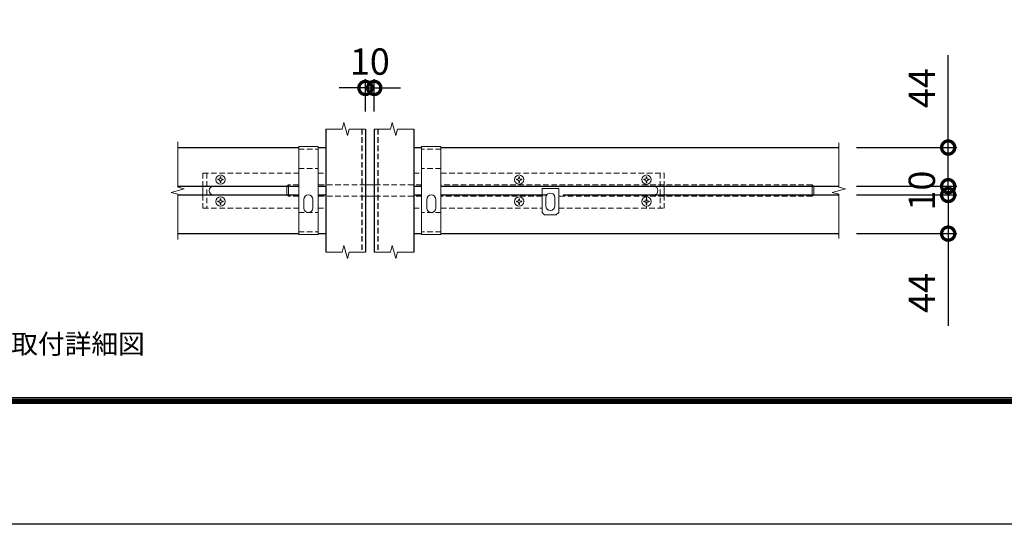
# Model space of a CAD drawing. Units: millimetres. Extents: x 42000 to 52500, y 0 to 7425.
# Drawn here: x 44393 to 46635, y 0 to 1149 of the extents above; entities that cross this region are included whole.
import ezdxf
from ezdxf.enums import TextEntityAlignment as Align

# ---------------------------------------------------------------- set-up
doc = ezdxf.new("R2010")
doc.units = ezdxf.units.MM
doc.header["$PDMODE"] = 35
for name, pattern in [('CENTER', [50.8, 31.75, -6.35, 6.35, -6.35]), ('DASHED2', [0.375, 0.25, -0.125]), ('HIDDEN', [0.375, 0.25, -0.125])]:
    doc.linetypes.add(name, pattern=pattern)
for name, color, linetype, lineweight in [('D-BMK', 2, 'CENTER', 13), ('D-STR-DIM', 7, 'Continuous', 13), ('D-STR-TXT', 7, 'Continuous', 13), ('D-STR3', 3, 'Continuous', 13)]:
    doc.layers.add(name, color=color, linetype=linetype, lineweight=lineweight)
doc.layers.add('D-STR1', color=1, linetype='Continuous')
doc.layers.add('D-TTL', color=2, linetype='Continuous')
doc.styles.add('DIM', font='SIMPLEX.shx', dxfattribs={"width": 0.75, "bigfont": 'BIGFONT.shx'})
doc.styles.add('XT', font='txt.shx', dxfattribs={"width": 0.9, "bigfont": 'bigfont'})
doc.dimstyles.new('ISO1', dxfattribs={"dimscale": 15, "dimtxt": 4, "dimasz": 3, "dimexe": 2, "dimexo": 2, "dimgap": 1.5, "dimtad": 1, "dimdec": 0, "dimdsep": 46, "dimtxsty": 'XT', "dimblk": 'DARROWS', "dimcen": -1, "dimclrd": 2, "dimclre": 1, "dimclrt": 3, "dimadec": 0, "dimazin": 0, "dimtfac": 1, "dimtdec": 0, "dimtix": 1, "dimtmove": 0, "dimatfit": 3, "dimldrblk": 'DARROWS', "dimfxl": 1, "dimtvp": 0.875, "dimtolj": 1, "dimarcsym": 0})

# ---------------------------------------------------------------- blocks, each defined once
blk = doc.blocks.new('_DotSmall')
at = {"color": 0, "linetype": 'ByBlock', "const_width": 0.5}
blk.add_lwpolyline([(-0.0625, 0, 1), (0.0625, 0, 1)], format="xyb", close=True, dxfattribs=at)
blk = doc.blocks.new('*D31')
at = {"layer": 'D-STR-DIM', "lineweight": -2, "transparency": 16777216}
for p, q in [((46507.3, 857.6), (46507.3, 1067.6)), ((46298.3, 857.6), (46527.3, 857.6)), ((46507.3, 769.6), (46507.3, 857.6)), ((46298.3, 769.6), (46527.3, 769.6))]:
    blk.add_line(p, q, dxfattribs=at)
at = {"layer": 'Defpoints', "color": 0, "transparency": 16777216}
for p in [(46258.3, 857.6), (46258.3, 769.6), (46507.3, 769.6)]:
    blk.add_point(p, dxfattribs=at)
at = {"layer": 'D-STR-DIM', "lineweight": -2, "transparency": 16777216, "xscale": 60, "yscale": 60, "zscale": 60}
for p, rotation in [((46507.3, 857.6), 90), ((46507.3, 769.6), 270)]:
    blk.add_blockref('_DotSmall', p, dxfattribs=dict(at, rotation=rotation))
at = {"layer": 'D-STR-DIM', "transparency": 16777216, "insert": (46447.3, 992.6), "char_height": 60, "attachment_point": 5, "rotation": 90, "style": 'XT'}
blk.add_mtext('\\A1;44', dxfattribs=at)
blk = doc.blocks.new('DARROWS')
at = {"color": 0}
for p, q in [((0, 0), (-0.999999, 0.166666)), ((-0.999999, -0.166666), (0, 0)), ((0, 0), (-0.999122, 0))]:
    blk.add_line(p, q, dxfattribs=at)
blk = doc.blocks.new('*D32')
at = {"layer": 'D-STR-DIM', "lineweight": -2, "transparency": 16777216}
for p, q in [((46507.3, 769.6), (46507.3, 829.6)), ((46298.3, 769.6), (46527.3, 769.6)), ((46507.3, 769.6), (46507.3, 749.6)), ((46298.3, 749.6), (46527.3, 749.6)), ((46507.3, 749.6), (46507.3, 689.6))]:
    blk.add_line(p, q, dxfattribs=at)
at = {"layer": 'Defpoints', "color": 0, "transparency": 16777216}
for p in [(46258.3, 769.6), (46258.3, 749.6), (46507.3, 749.6)]:
    blk.add_point(p, dxfattribs=at)
at = {"layer": 'D-STR-DIM', "lineweight": -2, "transparency": 16777216, "xscale": 60, "yscale": 60, "zscale": 60}
for p, rotation in [((46507.3, 769.6), 270), ((46507.3, 749.6), 90)]:
    blk.add_blockref('_DotSmall', p, dxfattribs=dict(at, rotation=rotation))
at = {"layer": 'D-STR-DIM', "transparency": 16777216, "insert": (46447.3, 759.6), "char_height": 60, "attachment_point": 5, "rotation": 90, "style": 'XT'}
blk.add_mtext('\\A1;10', dxfattribs=at)
blk = doc.blocks.new('*D33')
at = {"layer": 'D-STR-DIM', "lineweight": -2, "transparency": 16777216}
for p, q in [((46298.3, 749.6), (46527.3, 749.6)), ((46507.3, 749.6), (46507.3, 661.6)), ((46298.3, 661.6), (46527.3, 661.6)), ((46507.3, 661.6), (46507.3, 451.6))]:
    blk.add_line(p, q, dxfattribs=at)
at = {"layer": 'Defpoints', "color": 0, "transparency": 16777216}
for p in [(46258.3, 749.6), (46258.3, 661.6), (46507.3, 661.6)]:
    blk.add_point(p, dxfattribs=at)
at = {"layer": 'D-STR-DIM', "lineweight": -2, "transparency": 16777216, "xscale": 60, "yscale": 60, "zscale": 60}
for p, rotation in [((46507.3, 749.6), 90), ((46507.3, 661.6), 270)]:
    blk.add_blockref('_DotSmall', p, dxfattribs=dict(at, rotation=rotation))
at = {"layer": 'D-STR-DIM', "transparency": 16777216, "insert": (46447.3, 526.6), "char_height": 60, "attachment_point": 5, "rotation": 90, "style": 'XT'}
blk.add_mtext('\\A1;44', dxfattribs=at)
blk = doc.blocks.new('*D148')
at = {"layer": 'D-STR-DIM', "lineweight": -2, "transparency": 16777216}
for p, q in [((45180.6, 939.6), (45180.6, 1013.2)), ((45200.6, 939.6), (45200.6, 1013.2)), ((45180.6, 993.2), (45120.6, 993.2)), ((45180.6, 993.2), (45200.6, 993.2)), ((45200.6, 993.2), (45260.6, 993.2))]:
    blk.add_line(p, q, dxfattribs=at)
at = {"layer": 'Defpoints', "color": 0, "transparency": 16777216}
for p in [(45200.6, 993.2), (45180.6, 899.6), (45200.6, 899.6)]:
    blk.add_point(p, dxfattribs=at)
at = {"layer": 'D-STR-DIM', "lineweight": -2, "transparency": 16777216, "xscale": 60, "yscale": 60, "zscale": 60}
blk.add_blockref('_DotSmall', (45180.6, 993.2), dxfattribs=at)
at = {"layer": 'D-STR-DIM', "lineweight": -2, "transparency": 16777216, "xscale": 60, "yscale": 60, "zscale": 60, "rotation": 180}
blk.add_blockref('_DotSmall', (45200.6, 993.2), dxfattribs=at)
at = {"layer": 'D-STR-DIM', "transparency": 16777216, "insert": (45190.6, 1053.2), "char_height": 60, "attachment_point": 5, "style": 'XT'}
blk.add_mtext('\\A1;10', dxfattribs=at)

msp = doc.modelspace()

# ---------------------------------------------------------------- linework, layer by layer
at = {"layer": 'D-BMK', "ltscale": 0.5}
msp.add_line((45820.59, 750.57), (45820.59, 718.57), dxfattribs=at)
at = {"layer": 'D-BMK', "linetype": 'Continuous'}
for points in [[(45090.59, 899.57), (45127.59, 899.57), (45131.59, 914.5), (45139.59, 884.64), (45143.59, 899.57), (45180.59, 899.57)], [(45200.59, 899.57), (45237.59, 899.57), (45241.59, 914.5), (45249.59, 884.64), (45253.59, 899.57), (45290.59, 899.57)], [(44753.17, 870.35), (44753.17, 767.57), (44768.1, 763.57), (44738.24, 755.57), (44753.17, 751.57), (44753.17, 648.44)], [(46258.31, 868.05), (46258.31, 767.57), (46273.24, 763.57), (46243.38, 755.57), (46258.31, 751.57), (46258.31, 650.81)], [(45090.59, 619.57), (45127.59, 619.57), (45131.59, 634.5), (45139.59, 604.64), (45143.59, 619.57), (45180.59, 619.57)], [(45200.59, 619.57), (45237.59, 619.57), (45241.59, 634.5), (45249.59, 604.64), (45253.59, 619.57), (45290.59, 619.57)]]:
    msp.add_lwpolyline(points, dxfattribs=at)
at = {"layer": 'D-STR1', "linetype": 'Continuous'}
for p, q in [((45090.59, 899.57), (45090.59, 619.57)), ((45180.59, 899.57), (45180.59, 619.57)), ((45200.59, 899.57), (45200.59, 619.57)), ((45290.59, 899.57), (45290.59, 619.57)), ((44753.17, 857.57), (45028.59, 857.57)), ((45072.59, 857.57), (45090.59, 857.57)), ((45290.59, 857.57), (45308.59, 857.57)), ((45352.59, 857.57), (46258.31, 857.57)), ((44753.17, 769.57), (45028.59, 769.57)), ((44824.59, 769.57), (45028.59, 769.57)), ((45072.59, 769.57), (45090.59, 769.57)), ((45290.59, 769.57), (45308.59, 769.57)), ((45352.59, 769.57), (46258.31, 769.57)), ((44753.17, 749.57), (45028.59, 749.57)), ((44824.59, 749.57), (45028.59, 749.57)), ((45072.59, 749.57), (45090.59, 749.57)), ((45290.59, 749.57), (45308.59, 749.57)), ((45352.59, 749.57), (45592.62, 749.57)), ((45630.62, 749.57), (46258.31, 749.57)), ((44753.17, 661.57), (45028.59, 661.57)), ((45072.59, 661.57), (45090.59, 661.57)), ((45290.59, 661.57), (45308.59, 661.57)), ((45352.59, 661.57), (46258.31, 661.57))]:
    msp.add_line(p, q, dxfattribs=at)
at = {"layer": 'D-STR1', "linetype": 'DASHED2', "ltscale": 50}
for p, q in [((45172.59, 899.57), (45172.59, 619.57)), ((45208.59, 899.57), (45208.59, 619.57))]:
    msp.add_line(p, q, dxfattribs=at)
at = {"layer": 'D-STR3'}
for p, q in [((45028.59, 859.57), (45028.59, 659.57)), ((45028.59, 859.57), (45072.59, 859.57)), ((45072.59, 859.57), (45072.59, 659.57)), ((45308.59, 859.57), (45308.59, 659.57)), ((45352.59, 859.57), (45308.59, 859.57)), ((45352.59, 859.57), (45352.59, 659.57)), ((44846.88, 785.4), (44844.29, 785.36)), ((44844.29, 785.36), (44844.29, 783.78)), ((44849.8, 790.87), (44849.75, 788.28)), ((44849.8, 790.87), (44851.38, 790.87)), ((44851.38, 790.87), (44851.42, 788.28)), ((44854.29, 785.4), (44856.89, 785.36)), ((44856.89, 785.36), (44856.89, 783.78)), ((45526.88, 785.4), (45524.29, 785.36)), ((45524.29, 785.36), (45524.29, 783.78)), ((45529.8, 790.87), (45529.75, 788.28)), ((45529.8, 790.87), (45531.38, 790.87)), ((45531.38, 790.87), (45531.42, 788.28)), ((45534.29, 785.4), (45536.89, 785.36)), ((45536.89, 785.36), (45536.89, 783.78)), ((45816.88, 785.4), (45814.29, 785.36)), ((45814.29, 785.36), (45814.29, 783.78)), ((45819.8, 790.87), (45819.75, 788.28)), ((45819.8, 790.87), (45821.38, 790.87)), ((45821.38, 790.87), (45821.42, 788.28)), ((45824.29, 785.4), (45826.89, 785.36)), ((45826.89, 785.36), (45826.89, 783.78)), ((44810.59, 749.57), (44810.59, 769.57)), ((44846.88, 783.73), (44844.29, 783.78)), ((44849.8, 778.27), (44849.75, 780.86)), ((44849.8, 778.27), (44851.38, 778.27)), ((44851.38, 778.27), (44851.42, 780.86)), ((44854.29, 783.73), (44856.89, 783.78)), ((45001.62, 768.57), (45005.62, 772.57)), ((45001.62, 750.57), (45001.62, 768.57)), ((45005.62, 772.57), (45005.62, 746.57)), ((45180.59, 772.57), (45200.59, 772.57)), ((45290.59, 749.57), (45290.59, 769.57)), ((45526.88, 783.73), (45524.29, 783.78)), ((45529.8, 778.27), (45529.75, 780.86)), ((45529.8, 778.27), (45531.38, 778.27)), ((45531.38, 778.27), (45531.42, 780.86)), ((45534.29, 783.73), (45536.89, 783.78)), ((45620.62, 764.07), (45582.62, 764.07)), ((45582.62, 764.07), (45582.62, 710.07)), ((45620.62, 764.07), (45620.62, 710.07)), ((45816.88, 783.73), (45814.29, 783.78)), ((45819.8, 778.27), (45819.75, 780.86)), ((45819.8, 778.27), (45821.38, 778.27)), ((45821.38, 778.27), (45821.42, 780.86)), ((45824.29, 783.73), (45826.89, 783.78)), ((45860.59, 769.57), (45860.59, 749.57)), ((46197.62, 772.57), (46197.62, 746.57)), ((46201.62, 750.57), (46201.62, 768.57)), ((44849.8, 740.87), (44849.75, 738.28)), ((44849.8, 740.87), (44851.38, 740.87)), ((44851.38, 740.87), (44851.42, 738.28)), ((45005.62, 746.57), (45001.62, 750.57)), ((45180.59, 746.57), (45200.59, 746.57)), ((45529.8, 740.87), (45529.75, 738.28)), ((45529.8, 740.87), (45531.38, 740.87)), ((45531.38, 740.87), (45531.42, 738.28)), ((45591.62, 744.07), (45591.62, 724.07)), ((45611.62, 744.07), (45611.62, 724.07)), ((45819.8, 740.87), (45819.75, 738.28)), ((45819.8, 740.87), (45821.38, 740.87)), ((45821.38, 740.87), (45821.42, 738.28)), ((44846.88, 735.4), (44844.29, 735.36)), ((44844.29, 735.36), (44844.29, 733.78)), ((44846.88, 733.73), (44844.29, 733.78)), ((44849.8, 728.27), (44849.75, 730.86)), ((44849.8, 728.27), (44851.38, 728.27)), ((44851.38, 728.27), (44851.42, 730.86)), ((44854.29, 735.4), (44856.89, 735.36)), ((44854.29, 733.73), (44856.89, 733.78)), ((44856.89, 735.36), (44856.89, 733.78)), ((45040.59, 739.57), (45040.59, 719.57)), ((45060.59, 739.57), (45060.59, 719.57)), ((45320.59, 739.57), (45320.59, 719.57)), ((45340.59, 739.57), (45340.59, 719.57)), ((45526.88, 735.4), (45524.29, 735.36)), ((45524.29, 735.36), (45524.29, 733.78)), ((45526.88, 733.73), (45524.29, 733.78)), ((45529.8, 728.27), (45529.75, 730.86)), ((45529.8, 728.27), (45531.38, 728.27)), ((45531.38, 728.27), (45531.42, 730.86)), ((45534.29, 735.4), (45536.89, 735.36)), ((45534.29, 733.73), (45536.89, 733.78)), ((45536.89, 735.36), (45536.89, 733.78)), ((45816.88, 735.4), (45814.29, 735.36)), ((45814.29, 735.36), (45814.29, 733.78)), ((45816.88, 733.73), (45814.29, 733.78)), ((45819.8, 728.27), (45819.75, 730.86)), ((45819.8, 728.27), (45821.38, 728.27)), ((45821.38, 728.27), (45821.42, 730.86)), ((45824.29, 735.4), (45826.89, 735.36)), ((45824.29, 733.73), (45826.89, 733.78)), ((45826.89, 735.36), (45826.89, 733.78)), ((45582.62, 710.07), (45588.62, 704.07)), ((45614.62, 704.07), (45588.62, 704.07)), ((45614.62, 704.07), (45620.62, 710.07)), ((45028.59, 659.57), (45072.59, 659.57)), ((45352.59, 659.57), (45308.59, 659.57))]:
    msp.add_line(p, q, dxfattribs=at)
at = {"layer": 'D-STR3', "linetype": 'HIDDEN', "ltscale": 50}
for p, q in [((45028.59, 853.57), (45072.59, 853.57)), ((45352.59, 853.57), (45308.59, 853.57)), ((45028.59, 809.57), (45072.59, 809.57)), ((45352.59, 809.57), (45308.59, 809.57)), ((44810.59, 799.57), (45028.59, 799.57)), ((44810.59, 799.57), (44810.59, 769.57)), ((44819.59, 799.57), (44819.59, 719.57)), ((45072.59, 799.57), (45090.59, 799.57)), ((45090.59, 799.57), (45090.59, 719.57)), ((45290.59, 799.57), (45308.59, 799.57)), ((45290.59, 799.57), (45290.59, 769.57)), ((45352.59, 799.57), (45860.59, 799.57)), ((45851.59, 799.57), (45851.59, 719.57)), ((45860.59, 799.57), (45860.59, 769.57)), ((45028.59, 772.57), (45005.62, 772.57)), ((45180.59, 772.57), (45072.59, 772.57)), ((45308.59, 772.57), (45200.59, 772.57)), ((46197.62, 772.57), (45352.59, 772.57)), ((46201.62, 768.57), (46197.62, 772.57)), ((44810.59, 749.57), (44810.59, 719.57)), ((45028.59, 746.57), (45005.62, 746.57)), ((45180.59, 746.57), (45072.59, 746.57)), ((45308.59, 746.57), (45200.59, 746.57)), ((45290.59, 749.57), (45290.59, 719.57)), ((45582.62, 746.57), (45352.59, 746.57)), ((46197.62, 746.57), (45620.62, 746.57)), ((45860.59, 749.57), (45860.59, 719.57)), ((46197.62, 746.57), (46201.62, 750.57)), ((44810.59, 719.57), (45028.59, 719.57)), ((45072.59, 719.57), (45090.59, 719.57)), ((45290.59, 719.57), (45308.59, 719.57)), ((45352.59, 719.57), (45582.62, 719.57)), ((45620.62, 719.57), (45860.59, 719.57)), ((45028.59, 709.57), (45072.59, 709.57)), ((45352.59, 709.57), (45308.59, 709.57)), ((45028.59, 665.57), (45072.59, 665.57)), ((45352.59, 665.57), (45308.59, 665.57))]:
    msp.add_line(p, q, dxfattribs=at)
at = {"layer": 'D-STR3'}
for centre in [(44850.59, 784.57), (45530.59, 784.57), (45820.59, 784.57), (44850.59, 734.57), (45530.59, 734.57), (45820.59, 734.57)]:
    msp.add_circle(centre, 10.5, dxfattribs=at)
for centre, radius, start, end in [((44846.78, 788.38), 2.98, 270, 0), ((44854.4, 788.38), 2.98, 180, 270), ((45526.78, 788.38), 2.98, 270, 0), ((45534.4, 788.38), 2.98, 180, 270), ((45816.78, 788.38), 2.98, 270, 0), ((45824.4, 788.38), 2.98, 180, 270), ((44834.59, 759.57), 10, 90, 270), ((44846.78, 780.76), 2.98, 0, 90), ((44854.4, 780.76), 2.98, 90, 180), ((45526.78, 780.76), 2.98, 0, 90), ((45534.4, 780.76), 2.98, 90, 180), ((45816.78, 780.76), 2.98, 0, 90), ((45824.4, 780.76), 2.98, 90, 180), ((45836.59, 759.57), 10, 270, 90), ((45050.59, 739.57), 10, 0, 180), ((45330.59, 739.57), 10, 0, 180), ((45601.62, 744.07), 10, 0, 180), ((44846.78, 738.38), 2.98, 270, 0), ((44846.78, 730.76), 2.98, 0, 90), ((44854.4, 738.38), 2.98, 180, 270), ((44854.4, 730.76), 2.98, 90, 180), ((45050.59, 719.57), 10, 180, 0), ((45330.59, 719.57), 10, 180, 0), ((45526.78, 738.38), 2.98, 270, 0), ((45526.78, 730.76), 2.98, 0, 90), ((45534.4, 738.38), 2.98, 180, 270), ((45534.4, 730.76), 2.98, 90, 180), ((45601.62, 724.07), 10, 180, 0), ((45816.78, 738.38), 2.98, 270, 0), ((45816.78, 730.76), 2.98, 0, 90), ((45824.4, 738.38), 2.98, 180, 270), ((45824.4, 730.76), 2.98, 90, 180)]:
    msp.add_arc(centre, radius, start, end, dxfattribs=at)
at = {"layer": 'D-TTL'}
msp.add_lwpolyline([(42000, 7425), (52500, 7425), (52500, 0), (42000, 0)], close=True, dxfattribs=at)
at = {"layer": 'D-TTL', "color": 7}
for points in [[(42337.5, 7150), (52162.5, 7150), (52162.5, 275), (42337.5, 275)], [(42340.62, 7146.88), (52159.38, 7146.88), (52159.38, 278.13), (42340.62, 278.13)], [(42343.75, 7143.75), (52156.25, 7143.75), (52156.25, 281.25), (42343.75, 281.25)], [(42346.87, 7140.63), (52153.13, 7140.63), (52153.13, 284.38), (42346.87, 284.38)], [(42350, 7137.5), (52150, 7137.5), (52150, 287.5), (42350, 287.5)]]:
    msp.add_lwpolyline(points, close=True, dxfattribs=at)

# ---------------------------------------------------------------- texts
at = {"layer": 'D-STR-TXT', "color": 7, "linetype": 'Continuous', "style": 'DIM', "width": 0.75}
msp.add_text('カンヌキ取付詳細図', height=69.741, dxfattribs=at).set_placement((44130.77, 388.29), (44678.24, 388.29), align=Align.ALIGNED)

# ---------------------------------------------------------------- dimensions: what is measured, and where the dimension line sits
at = {"layer": 'D-STR-DIM', "color": 32}
dim = msp.add_linear_dim(base=(45200.59, 993.24), p1=(45180.59, 899.57), p2=(45200.59, 899.57), dimstyle='ISO1', override={"dimscale": 20, "dimtxt": 3, "dimexe": 1, "dimlfac": 0.5, "dimblk1": 'DotSmall', "dimblk2": 'DotSmall', "dimsah": 1, "dimclrd": 256, "dimclre": 256, "dimclrt": 256}, dxfattribs=at)
dim.commit()
dim.dimension.update_dxf_attribs({"geometry": '*D148', "text_midpoint": (45190.59, 1053.24)})
for base, p1, p2, picture, middle in [((46507.29, 769.57), (46258.31, 857.57), (46258.31, 769.57), '*D31', (46507.29, 992.57)), ((46507.29, 749.57), (46258.31, 769.57), (46258.31, 749.57), '*D32', (46507.29, 759.57)), ((46507.29, 661.57), (46258.31, 749.57), (46258.31, 661.57), '*D33', (46507.29, 526.57))]:
    dim = msp.add_linear_dim(base=base, p1=p1, p2=p2, angle=90, dimstyle='ISO1', override={"dimscale": 20, "dimtxt": 3, "dimexe": 1, "dimlfac": 0.5, "dimblk1": 'DotSmall', "dimblk2": 'DotSmall', "dimsah": 1, "dimclrd": 256, "dimclre": 256, "dimclrt": 256}, dxfattribs=at)
    dim.commit()
    dim.dimension.update_dxf_attribs({"geometry": picture, "text_midpoint": middle, "dimtype": 160})

doc.saveas('drawing.dxf')
